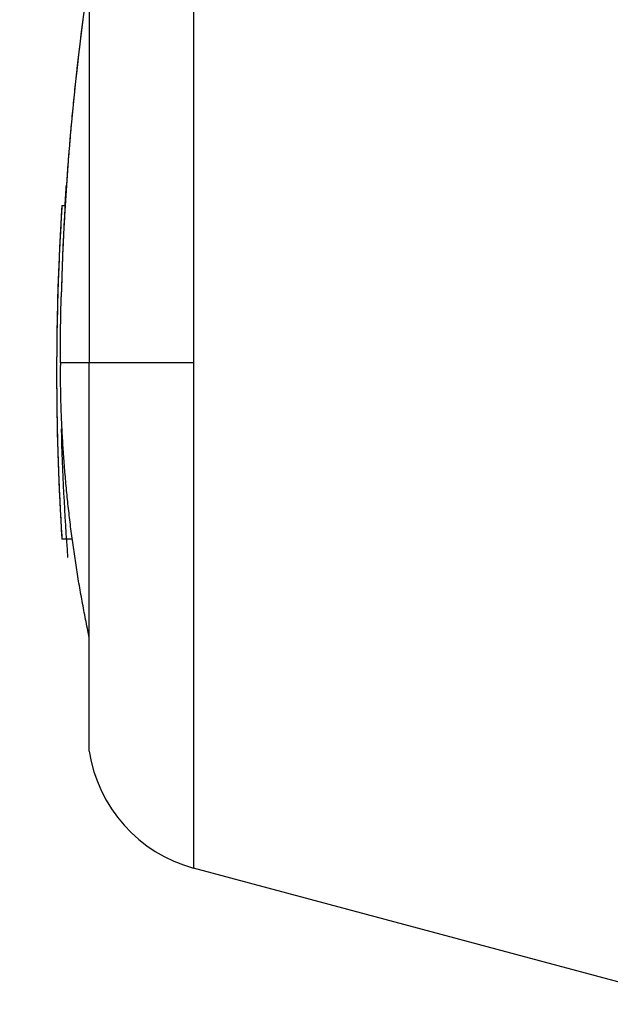
# Model space of a CAD drawing. Extents: x 103 to 841, y 0 to 547.
# Drawn here: x 136 to 149, y 200 to 220 of the extents above; entities that cross this region are included whole.
import ezdxf

# ---------------------------------------------------------------- set-up
doc = ezdxf.new("R2010")
doc.units = 0
doc.linetypes.add('HIDDENNEW0', pattern=[4.5, 1.5, -1.5, 1.5])
for name, color, linetype in [('5', 7, 'CONTINUOUS'), ('MUOTOVIIVAT', 40, 'HIDDENNEW0'), ('TANGVIIVATNONDEF', 3, 'HIDDENNEW0')]:
    doc.layers.add(name, color=color, linetype=linetype)
doc.styles.get("Standard").update_dxf_attribs({"font": 'monotxt.shx'})
doc.dimstyles.new('DSTYLE1', dxfattribs={"dimtxt": 3, "dimasz": 3, "dimexe": 3, "dimexo": 0, "dimgap": 2, "dimtad": 1, "dimrnd": 0.1, "dimzin": 3, "dimcen": 0.09, "dimazin": 3, "dimtp": 1, "dimtm": 1, "dimtfac": 1, "dimtofl": 0, "dimtmove": 0, "dimatfit": 3})

# ---------------------------------------------------------------- blocks, each defined once
blk = doc.blocks.new('_AH1')
at = {"color": 0, "linetype": 'CONTINUOUS'}
for p, q in [((-1, 0.166667), (0, 0)), ((-1, 0.166667), (-1, -0.166667)), ((0, 0), (-1, -0.166667)), ((0, 0), (-1, 0))]:
    blk.add_line(p, q, dxfattribs=at)
blk = doc.blocks.new('*D5700')
at = {"layer": '5', "color": 1, "linetype": 'CONTINUOUS'}
for p, q in [((287.81495, 312.41688), (104.84915, 312.41688)), ((107.84915, 312.41688), (107.84915, 213.07047)), ((107.84915, 113.72406), (107.84915, 213.07047)), ((284.81495, 113.72406), (104.84915, 113.72406))]:
    blk.add_line(p, q, dxfattribs=at)
at = {"layer": '5', "color": 1, "xscale": 3, "yscale": 3, "zscale": 3}
for p, rotation in [((107.84915, 312.41688), 90), ((107.84915, 113.72406), 270)]:
    blk.add_blockref('_AH1', p, dxfattribs=dict(at, rotation=rotation))
at = {"layer": '5', "color": 1, "linetype": 'CONTINUOUS'}
blk.add_text('198,7', height=3, rotation=90, dxfattribs=at).set_placement((105.84815, 205.57047))

msp = doc.modelspace()

# ---------------------------------------------------------------- linework, layer by layer
at = {"layer": 'MUOTOVIIVAT', "color": 40, "linetype": 'CONTINUOUS'}
for p, q in [((137.10603, 216.33032), (137.17242, 216.33032)), ((137.10604, 216.33059), (137.10604, 216.33059)), ((137.10606, 216.33086), (137.10606, 216.33086)), ((137.19802, 209.33032), (137.10601, 209.33032)), ((137.3229, 209.33041), (137.19802, 209.33041)), ((137.32292, 209.33032), (137.3229, 209.33032)), ((149.53405, 199.83957), (139.87079, 202.42888))]:
    msp.add_line(p, q, dxfattribs=at)
for points in [[(137.55355, 220.28295, 0.00102366), (137.52417, 220.05846, 0.00102378), (137.4957, 219.83384, 0.00102385), (137.46816, 219.60909, 0.00102387), (137.44153, 219.38422, 0.00102391), (137.41585, 219.15923, 0.00102401), (137.39107, 218.93412, 0.00102421), (137.36724, 218.70891, 0.00102403), (137.34431, 218.4836, 0.00102353), (137.32233, 218.25819, 0.00102427), (137.30126, 218.03269, 0.0010261), (137.28114, 217.80707, 0.00102355), (137.26193, 217.58144, 0.0010173), (137.24367, 217.35582, 0.00102609), (137.22632, 217.12991, 0.0010468), (137.2099, 216.90358, 0.00101709), (137.19443, 216.67812, 0.00094976), (137.17994, 216.45396, 0.00104802), (137.16626, 216.22614, 0.00124886), (137.15337, 215.99296, 0.00094828), (137.14181, 215.77401, 0.00032632), (137.13183, 215.57605, 0.00133671), (137.1211, 215.32177, 0.00229964), (137.10729, 214.9301, 0.00112481), (137.09084, 214.41716, 0.00059624)], [(137.17257, 216.33079), (137.17338, 216.34413, -0.00006056), (137.17418, 216.35747, -0.00006056), (137.17499, 216.37082, -0.00006056), (137.17581, 216.38416, -0.00006055), (137.17662, 216.3975, -0.00006056), (137.17744, 216.41085, -0.00006056), (137.17827, 216.42419, -0.00006055), (137.17909, 216.43753, -0.00006055), (137.17992, 216.45087, -0.00006056), (137.18075, 216.46422, -0.00006056), (137.18159, 216.47756, -0.00006055), (137.18243, 216.4909, -0.00006052), (137.18327, 216.50424, -0.00006056), (137.18412, 216.51758, -0.00006067), (137.18497, 216.53093, -0.00006052), (137.18582, 216.54426, -0.00006015), (137.18667, 216.5576, -0.00006067), (137.18753, 216.57095, -0.0000619), (137.1884, 216.58431, -0.00006014), (137.18926, 216.59763, -0.00005616), (137.19012, 216.61086, -0.00006198), (137.191, 216.62431, -0.00007388), (137.1919, 216.63807, -0.00005608), (137.19276, 216.65098, -0.00001926), (137.19353, 216.66266, -0.0000791), (137.19452, 216.67766, -0.0001361), (137.19607, 216.70076, -0.00006655), (137.19809, 216.73101, -0.00003527)], [(137.10603, 216.33034), (137.10119, 216.25361, 0.00035067), (137.09646, 216.17681, 0.00034993), (137.09183, 216.09995, 0.00034959), (137.0873, 216.02303, 0.00034975), (137.08288, 215.94604, 0.00034973), (137.07857, 215.86899, 0.00034969), (137.07436, 215.79187, 0.00034963), (137.07025, 215.7147, 0.00034968), (137.06626, 215.63747, 0.00034966), (137.06236, 215.56019, 0.00034972), (137.05858, 215.48284, 0.00034973), (137.0549, 215.40544, 0.00034983), (137.05132, 215.32799, 0.00034986), (137.04786, 215.25048, 0.00034998), (137.0445, 215.17292, 0.00035004), (137.04124, 215.09531, 0.0003502), (137.0381, 215.01765, 0.00035029), (137.03506, 214.93995, 0.00035047), (137.03213, 214.86219, 0.00035058), (137.02931, 214.78439, 0.00035079), (137.0266, 214.70655, 0.00035094), (137.024, 214.62866, 0.00035117), (137.0215, 214.55073, 0.00035134), (137.01911, 214.47275, 0.00035161), (137.01684, 214.39474, 0.00035181), (137.01467, 214.31668, 0.0003521), (137.01261, 214.23859, 0.00035233), (137.01066, 214.16046, 0.00035265), (137.00883, 214.0823, 0.0003529), (137.0071, 214.0041, 0.00035325), (137.00548, 213.92587, 0.00035353), (137.00397, 213.8476, 0.0003539), (137.00258, 213.7693, 0.00035421), (137.00129, 213.69098, 0.00035463), (137.00012, 213.61262, 0.00035494), (136.99906, 213.53424, 0.00035531), (136.99811, 213.45583, 0.00035576), (136.99727, 213.37739, 0.00035648), (136.99654, 213.29893, 0.00035652), (136.99593, 213.22045, 0.00035601), (136.99543, 213.14195, 0.00035507), (136.99504, 213.06345, 0.00035365), (136.99476, 212.98497, 0.00035579), (136.99459, 212.9065, 0.0003618), (136.99454, 212.82804, 0.00036254), (136.99461, 212.7496, 0.00035829), (136.99478, 212.67117, 0.00035616), (136.99507, 212.59276, 0.0003555), (136.99547, 212.51437, 0.00035506), (136.99598, 212.436, 0.00035471), (136.99661, 212.35765, 0.00035441), (136.99734, 212.27932, 0.00035401), (136.99819, 212.20102, 0.00035371), (136.99914, 212.12274, 0.00035336), (137.00021, 212.04448, 0.00035309), (137.00139, 211.96625, 0.00035276), (137.00268, 211.88805, 0.00035251), (137.00408, 211.80988, 0.00035221), (137.00559, 211.73174, 0.000352), (137.00721, 211.65363, 0.00035173), (137.00894, 211.57555, 0.00035154), (137.01077, 211.4975, 0.00035129), (137.01272, 211.41949, 0.00035113), (137.01478, 211.34151, 0.00035091), (137.01695, 211.26357, 0.00035078), (137.01922, 211.18567, 0.00035059), (137.02161, 211.10781, 0.00035048), (137.0241, 211.02998, 0.00035031), (137.0267, 210.9522, 0.00035025), (137.02941, 210.87446, 0.00035016), (137.03223, 210.79677, 0.00035004), (137.03515, 210.71912, 0.00034976), (137.03818, 210.64151, 0.00034998), (137.04132, 210.56395, 0.00035052), (137.04457, 210.48643, 0.00034966), (137.04792, 210.40898, 0.0003475), (137.05138, 210.33161, 0.00035052), (137.05495, 210.25421, 0.00035755), (137.05864, 210.17675, 0.00034753), (137.06241, 210.09965, 0.00032463), (137.06626, 210.02307, 0.00035817), (137.07029, 209.94531, 0.00042673), (137.07454, 209.86581, 0.00032442), (137.07859, 209.7912, 0.00011213), (137.08231, 209.72378, 0.00045705), (137.08732, 209.63733, 0.00078704), (137.09534, 209.50436, 0.00038571), (137.10603, 209.33033, 0.00020473)], [(137.10603, 216.33064), (137.10607, 216.33064, -0.01796306), (137.1062, 216.33064, -0.00175995), (137.10642, 216.33064, -0.00061419), (137.10671, 216.33064, -0.00031742), (137.1071, 216.33064, -0.00019028), (137.10756, 216.33064, -0.00012866), (137.10811, 216.33064, -0.00009169), (137.10874, 216.33065, -0.00006944), (137.10946, 216.33065, -0.00005394), (137.11026, 216.33065, -0.00004351), (137.11115, 216.33065, -0.00003559), (137.11211, 216.33065, -0.00002989), (137.11317, 216.33065, -0.00002531), (137.1143, 216.33065, -0.00002186), (137.11552, 216.33065, -0.00001898), (137.11682, 216.33065, -0.00001674), (137.1182, 216.33065, -0.0000148), (137.11966, 216.33065, -0.00001327), (137.12121, 216.33065, -0.00001191), (137.12284, 216.33065, -0.00001081), (137.12455, 216.33065, -0.00000982), (137.12634, 216.33065, -0.000009), (137.12822, 216.33065, -0.00000826), (137.13017, 216.33065, -0.00000766), (137.13221, 216.33065, -0.00000706), (137.13433, 216.33065, -0.00000654), (137.13653, 216.33065, -0.00000615), (137.13881, 216.33065, -0.00000589), (137.14118, 216.33065, -0.00000535), (137.14361, 216.33065, -0.00000471), (137.14611, 216.33065, -0.00000493), (137.14874, 216.33065, -0.00000555), (137.15153, 216.33065, -0.00000393), (137.15419, 216.33065, -0.00000125), (137.15663, 216.33065, -0.00000529), (137.15995, 216.33065, -0.00000829), (137.1653, 216.33065, -0.00000371), (137.17244, 216.33065, -0.00000188)], [(137.0734, 213.0308), (137.07342, 213.05394, -0.00005754), (137.07344, 213.07709, -0.00004387), (137.07347, 213.10023, -0.00005721), (137.0735, 213.12338, -0.00010096), (137.07354, 213.14652, -0.00011559), (137.0736, 213.16966, -0.00010484), (137.07366, 213.1928, -0.00010129), (137.07373, 213.21594, -0.00010402), (137.07381, 213.23908, -0.00010493), (137.07391, 213.26221, -0.00010425), (137.07401, 213.28535, -0.00010402), (137.07412, 213.30848, -0.00010421), (137.07424, 213.33161, -0.00010427), (137.07437, 213.35475, -0.00010423), (137.07451, 213.37788, -0.00010423), (137.07466, 213.401, -0.00010424), (137.07482, 213.42413, -0.00010426), (137.07499, 213.44726, -0.00010426), (137.07517, 213.47038, -0.00010427), (137.07536, 213.4935, -0.00010428), (137.07556, 213.51662, -0.00010428), (137.07576, 213.53974, -0.00010429), (137.07598, 213.56286, -0.0001043), (137.07621, 213.58598, -0.00010431), (137.07645, 213.60909, -0.00010432), (137.07669, 213.63221, -0.00010432), (137.07695, 213.65532, -0.00010433), (137.07722, 213.67843, -0.00010434), (137.07749, 213.70154, -0.00010435), (137.07778, 213.72465, -0.00010436), (137.07807, 213.74776, -0.00010437), (137.07838, 213.77086, -0.00010438), (137.07869, 213.79397, -0.00010438), (137.07902, 213.81707, -0.00010439), (137.07935, 213.84017, -0.0001044), (137.0797, 213.86327, -0.00010441), (137.08005, 213.88636, -0.00010442), (137.08041, 213.90946, -0.00010443), (137.08078, 213.93255, -0.00010444), (137.08117, 213.95565, -0.00010446), (137.08156, 213.97874, -0.00010445), (137.08196, 214.00183, -0.00010441), (137.08237, 214.02492, -0.00010449), (137.08279, 214.048, -0.00010469), (137.08322, 214.07109, -0.00010444), (137.08366, 214.09417, -0.00010381), (137.08411, 214.11724, -0.00010472), (137.08457, 214.14033, -0.00010685), (137.08504, 214.16346, -0.00010383), (137.08552, 214.18649, -0.00009696), (137.08601, 214.20938, -0.00010702), (137.08651, 214.23263, -0.00012758), (137.08704, 214.25643, -0.00009686), (137.08754, 214.27877, -0.00003327), (137.08799, 214.29897, -0.00013662), (137.0886, 214.32491, -0.00023513), (137.08956, 214.36485, -0.000115), (137.09084, 214.41716, -0.00006095)], [(137.0734, 213.0308), (137.07341, 213.02939, -0.00000518), (137.07341, 213.02798, -0.00000534), (137.07341, 213.02657, -0.00000519), (137.07341, 213.02517, -0.00000467), (137.07341, 213.02376, -0.0000043), (137.07341, 213.02235, -0.00000396), (137.07341, 213.02094, -0.00000363), (137.07341, 213.01954, -0.00000325), (137.07342, 213.01813, -0.00000292), (137.07342, 213.01672, -0.00000254), (137.07342, 213.01531, -0.00000221), (137.07342, 213.0139, -0.00000184), (137.07342, 213.0125, -0.0000015), (137.07342, 213.01109, -0.00000113), (137.07342, 213.00968, -0.0000008), (137.07342, 213.00827, -0.00000042), (137.07342, 213.00686, -0.00000009), (137.07343, 213.00546, 0.00000028), (137.07343, 213.00405, 0.00000062), (137.07343, 213.00264, 0.00000099), (137.07343, 213.00123, 0.00000132), (137.07343, 212.99982, 0.0000017), (137.07343, 212.99841, 0.00000203), (137.07343, 212.997, 0.00000241), (137.07343, 212.9956, 0.00000273), (137.07344, 212.99419, 0.00000307), (137.07344, 212.99278, 0.00000345), (137.07344, 212.99137, 0.00000395), (137.07344, 212.98996, 0.00000411), (137.07344, 212.98855, 0.00000407), (137.07344, 212.98716, 0.00000499), (137.07344, 212.98574, 0.00000669), (137.07344, 212.98428, 0.0000051), (137.07345, 212.98292, 0.00000116), (137.07345, 212.98168, 0.00000833), (137.07345, 212.9801, 0.00001588), (137.07345, 212.97766, 0.00000786), (137.07345, 212.97447, 0.00000408)], [(137.68036, 207.26886), (137.64104, 207.45768, -0.00169108), (137.603, 207.64666, -0.00169283), (137.56629, 207.83579, -0.00169491), (137.53087, 208.02506, -0.00169748), (137.49678, 208.21448, -0.00169985), (137.46398, 208.40402, -0.00170194), (137.43253, 208.59369, -0.00170396), (137.40236, 208.78347, -0.00170586), (137.37353, 208.97337, -0.00170785), (137.346, 209.16337, -0.00170985), (137.31981, 209.35347, -0.00171121), (137.29492, 209.54365, -0.00171188), (137.27138, 209.73391, -0.00171461), (137.24913, 209.92426, -0.00171901), (137.22823, 210.1147, -0.00171607), (137.20863, 210.30515, -0.00170676), (137.19037, 210.49558, -0.00172263), (137.17342, 210.68626, -0.00175839), (137.15781, 210.87726, -0.00170952), (137.14351, 211.06753, -0.00159719), (137.13057, 211.25669, -0.00176303), (137.1189, 211.44892, -0.00210155), (137.10855, 211.64565, -0.00159673), (137.0996, 211.83036, -0.00055031), (137.09216, 211.99736, -0.00225084), (137.08559, 212.2118, -0.00387379), (137.07933, 212.54203, -0.00189573), (137.07345, 212.97447, -0.00100516)], [(137.68036, 204.88223), (137.68036, 204.88295, 0.00058793), (137.68036, 204.88505, 0.0000543), (137.68036, 204.8886, 0.00001869), (137.68036, 204.89352, 0.00000948), (137.68036, 204.89987, 0.00000559), (137.68036, 204.90759, 0.00000371), (137.68036, 204.91674, 0.00000259), (137.68036, 204.92725, 0.00000191), (137.68036, 204.93917, 0.00000144), (137.68036, 204.95245, 0.00000112), (137.68036, 204.96713, 0.00000089), (137.68036, 204.98316, 0.00000071), (137.68036, 205.00059, 0.00000057), (137.68036, 205.01936, 0.00000046), (137.68036, 205.03952, 0.00000038), (137.68036, 205.06101, 0.00000031), (137.68036, 205.08388, 0.00000025), (137.68036, 205.10808, 0.0000002), (137.68036, 205.13364, 0.00000016), (137.68036, 205.16053, 0.00000013), (137.68036, 205.18878, 0.0000001), (137.68036, 205.21834, 0.00000007), (137.68036, 205.24925, 0.00000005), (137.68036, 205.28147), (137.68036, 205.31503, 0.00000001), (137.68036, 205.34989), (137.68036, 205.38608), (137.68036, 205.42356), (137.68036, 205.46238, -0.00000004), (137.68036, 205.50247, -0.00000005), (137.68036, 205.5439, -0.00000006), (137.68036, 205.5866, -0.00000007), (137.68036, 205.63064, -0.00000008), (137.68036, 205.67594, -0.00000009), (137.68036, 205.72254, -0.0000001), (137.68036, 205.77038, -0.00000011), (137.68036, 205.8195, -0.00000012), (137.68036, 205.86983, -0.00000012), (137.68036, 205.92142, -0.00000013), (137.68036, 205.97421, -0.00000014), (137.68036, 206.02823, -0.00000014), (137.68036, 206.08342, -0.00000015), (137.68036, 206.13982, -0.00000015), (137.68036, 206.19738, -0.00000016), (137.68036, 206.25613, -0.00000016), (137.68036, 206.31599, -0.00000017), (137.68036, 206.37698, -0.00000017), (137.68036, 206.43916, -0.00000018), (137.68036, 206.50258, -0.00000018), (137.68036, 206.56679, -0.00000017), (137.68036, 206.63168, -0.00000019), (137.68036, 206.69881, -0.00000024), (137.68036, 206.76879, -0.00000018), (137.68036, 206.83512, -0.00000004), (137.68036, 206.89561, -0.00000028), (137.68036, 206.97562, -0.00000049), (137.68036, 207.10181, -0.00000023), (137.68036, 207.26886, -0.00000012)]]:
    msp.add_lwpolyline(points, format="xyb", dxfattribs=at)
for centre, radius, start, end in [((192.07644, 213.03092), 55.00293, 171.48049, 178.55592), ((191.99456, 212.83044), 55, 176.35121, 179.99978), ((191.99456, 212.83044), 55, 180.25542, 183.64433), ((192.07339, 213.03073), 55, 181.44463, 184.25855), ((140.64726, 205.32667), 3, 188.51984, 254.99978)]:
    msp.add_arc(centre, radius, start, end, dxfattribs=at)
at = {"layer": 'TANGVIIVATNONDEF', "color": 3, "linetype": 'CONTINUOUS'}
for p, q in [((137.22522, 213.03081), (137.07342, 213.03081)), ((137.68033, 213.03081), (137.22522, 213.03081)), ((139.87074, 213.03083), (137.68033, 213.03082))]:
    msp.add_line(p, q, dxfattribs=at)
for points in [[(139.87071, 221.19892, 0.00000002), (139.87071, 221.09183, 0.00000002), (139.87071, 220.98281, 0.00000002), (139.87071, 220.87182, 0.00000002), (139.87071, 220.75894, 0.00000002), (139.87071, 220.64415, 0.00000002), (139.87071, 220.52752, 0.00000002), (139.87071, 220.40897, 0.00000002), (139.87071, 220.28859), (139.87071, 220.16633, 0.00000001), (139.87071, 220.04229), (139.87071, 219.91646), (139.87071, 219.78893), (139.87071, 219.65968), (139.87071, 219.5288), (139.87071, 219.39629), (139.87071, 219.26223), (139.87071, 219.1266), (139.87071, 218.9895, 0.00000001), (139.87072, 218.85091), (139.87072, 218.71093, 0.00000001), (139.87072, 218.56953), (139.87072, 218.42682), (139.87072, 218.28277, 0.00000001), (139.87072, 218.13748), (139.87072, 217.99093), (139.87072, 217.84321, 0.00000001), (139.87072, 217.69431), (139.87072, 217.54432), (139.87072, 217.39323), (139.87072, 217.24112), (139.87072, 217.08799, 0.00000001), (139.87072, 216.93386), (139.87072, 216.77869), (139.87072, 216.62255), (139.87072, 216.46547), (139.87072, 216.30751, 0), (139.87072, 216.14869, -0.00000001), (139.87072, 215.98909), (139.87073, 215.82872), (139.87073, 215.66765), (139.87073, 215.50588, -0.00000002), (139.87073, 215.34356, -0.00000002), (139.87073, 215.18071, -0.00000002), (139.87073, 215.01717, -0.00000003), (139.87073, 214.85288, -0.00000003), (139.87073, 214.68884, -0.00000003), (139.87073, 214.5254, -0.00000004), (139.87073, 214.35895, -0.00000005), (139.87073, 214.18828, -0.00000004), (139.87073, 214.02784), (139.87073, 213.88263, -0.00000006), (139.87073, 213.69588, -0.00000012), (139.87073, 213.408, -0.00000006), (139.87073, 213.03085, -0.00000003)], [(149.53396, 216.38438, -0.00000001), (149.53396, 216.56621)], [(149.53396, 216.92766, -0.00000001), (149.53396, 217.10722)], [(149.53396, 218.85109, -0.00000001), (149.53396, 219.01952)], [(150.77108, 219.29831, -0.00000001), (150.77108, 219.45102)], [(150.77108, 220.04837, -0.00000001), (150.77107, 220.19419)], [(150.77107, 220.48142, -0.00000001), (150.77107, 220.62279, -0.00000001), (150.77107, 220.76258, -0.00000001), (150.77107, 220.90083)], [(149.53396, 213.21916, 0.00000081), (149.53396, 213.40743, 0.00000084), (149.53396, 213.59564, 0.00000081), (149.53397, 213.78377, 0.00000071), (149.53397, 213.97175, 0.00000063), (149.53397, 214.15954, 0.00000057), (149.53397, 214.34712, 0.0000005), (149.53397, 214.53443, 0.00000043), (149.53397, 214.72144, 0.00000036), (149.53397, 214.90811, 0.00000029), (149.53397, 215.0944, 0.00000022), (149.53397, 215.28027, 0.00000015), (149.53397, 215.46566, 0.00000008), (149.53397, 215.65057, 0.00000002), (149.53397, 215.83492)], [(149.53395, 221.81077, -0.00000001), (149.53395, 221.95047)], [(137.68031, 221.12976, 0.00000088), (137.68031, 221.11466, 0.00000067), (137.68031, 221.09753, 0.00000052), (137.68031, 221.07846, 0.00000042), (137.68031, 221.05738, 0.00000034), (137.68031, 221.03437, 0.00000029), (137.68031, 221.00936, 0.00000024), (137.68031, 220.98244, 0.00000021), (137.68031, 220.95353, 0.00000018), (137.68031, 220.92272, 0.00000016), (137.68031, 220.88994, 0.00000014), (137.68031, 220.85528, 0.00000013), (137.68031, 220.81866, 0.00000012), (137.68031, 220.78016, 0.0000001), (137.68031, 220.73972, 0.0000001), (137.68031, 220.69742, 0.00000009), (137.68031, 220.6532, 0.00000008), (137.6803, 220.60713, 0.00000007), (137.6803, 220.55914, 0.00000007), (137.6803, 220.50931, 0.00000006), (137.6803, 220.45755, 0.00000006), (137.6803, 220.40397, 0.00000006), (137.6803, 220.3485, 0.00000005), (137.6803, 220.29125, 0.00000005), (137.6803, 220.23215, 0.00000004), (137.6803, 220.17131, 0.00000004), (137.6803, 220.10866, 0.00000004), (137.6803, 220.0443, 0.00000004), (137.6803, 219.97818, 0.00000004), (137.6803, 219.91039, 0.00000003), (137.6803, 219.84087, 0.00000003), (137.6803, 219.76973, 0.00000003), (137.6803, 219.69689, 0.00000003), (137.6803, 219.62247, 0.00000003), (137.6803, 219.5464, 0.00000003), (137.68031, 219.46877, 0.00000003), (137.68031, 219.38954, 0.00000002), (137.68031, 219.30879, 0.00000002), (137.68031, 219.22648, 0.00000002), (137.68031, 219.14269, 0.00000002), (137.68031, 219.05738), (137.68031, 218.97063, 0.00000002), (137.68031, 218.8824, 0.00000002), (137.68031, 218.79275, 0.00000002), (137.68031, 218.70164), (137.68031, 218.60912, 0.00000002), (137.68031, 218.51515), (137.68031, 218.41981), (137.68031, 218.3231, 0.00000002), (137.68031, 218.22508, 0.00000002), (137.68031, 218.12573), (137.68031, 218.02515), (137.68031, 217.92329), (137.68031, 217.82025, 0.00000001), (137.68031, 217.71601, 0.00000001), (137.68031, 217.61064), (137.68031, 217.50412, 0.00000001), (137.68031, 217.39653), (137.68031, 217.28785), (137.68031, 217.17816, 0.00000001), (137.68031, 217.06744), (137.68031, 216.95577), (137.68031, 216.84314, 0.00000001), (137.68031, 216.7296), (137.68031, 216.61516), (137.68031, 216.49988, 0.00000001), (137.68031, 216.38375), (137.68031, 216.26684), (137.68031, 216.14914), (137.68031, 216.03068), (137.68031, 215.91141), (137.68031, 215.79141, -0.00000002), (137.68032, 215.67067, -0.00000003), (137.68032, 215.54927, -0.00000005), (137.68032, 215.4272, -0.00000006), (137.68032, 215.30453, -0.00000007), (137.68032, 215.18127, -0.00000008), (137.68032, 215.05747, -0.00000009), (137.68032, 214.93314, -0.0000001), (137.68032, 214.80837, -0.00000012), (137.68032, 214.68321, -0.00000013), (137.68032, 214.55751, -0.00000014), (137.68032, 214.43125, -0.00000015), (137.68032, 214.30517, -0.00000015), (137.68032, 214.17954, -0.00000018), (137.68032, 214.05161, -0.00000024), (137.68032, 213.92043, -0.00000018), (137.68032, 213.79712, -0.00000004), (137.68031, 213.68552, -0.00000029), (137.68031, 213.54198, -0.00000056), (137.68031, 213.32072, -0.00000028), (137.68031, 213.03085, -0.00000014)], [(149.53395, 222.22437, -0.00000001), (149.53395, 222.35849)], [(150.77107, 221.94666, -0.00000002), (150.77107, 222.06945, -0.00000002), (150.77107, 222.19044, -0.00000002), (150.77107, 222.30952, -0.00000002), (150.77107, 222.42675)], [(149.53395, 223.00014, -0.00000002), (149.53395, 223.12245)], [(149.53394, 223.24275, -0.00000002), (149.53394, 223.36093, -0.00000002), (149.53394, 223.47705, -0.00000002), (149.53394, 223.591)], [(150.77107, 222.54203, -0.00000002), (150.77107, 222.65541, -0.00000002), (150.77107, 222.76679)], [(150.77111, 213.20833, -0.00000071), (150.77111, 213.38577, -0.00000074), (150.77111, 213.56316, -0.00000072), (150.7711, 213.74047, -0.00000063), (150.7711, 213.91763, -0.00000056), (150.7711, 214.09463, -0.00000051), (150.7711, 214.27141, -0.00000045), (150.7711, 214.44796, -0.00000039), (150.77109, 214.62421, -0.00000033), (150.77109, 214.80015, -0.00000027), (150.77109, 214.97572, -0.00000021), (150.77109, 215.15089, -0.00000014), (150.77109, 215.32563, -0.00000009), (150.77109, 215.4999, -0.00000003), (150.77109, 215.67365)], [(150.77107, 222.87623, -0.00000002), (150.77107, 222.98363, -0.00000002), (150.77107, 223.08903, -0.00000002), (150.77107, 223.19235)], [(149.53394, 223.70284, -0.00000002), (149.53394, 223.81245, -0.00000002), (149.53394, 223.91991, -0.00000002), (149.53394, 224.0251, -0.00000002), (149.53394, 224.12809, -0.00000002), (149.53394, 224.22877, -0.00000003), (149.53394, 224.3272, -0.00000003), (149.53394, 224.42329, -0.00000003), (149.53394, 224.5171, -0.00000003), (149.53394, 224.60852, -0.00000003), (149.53394, 224.69764, -0.00000003), (149.53394, 224.78433, -0.00000003), (149.53394, 224.86868, -0.00000004), (149.53394, 224.95057, -0.00000004), (149.53394, 225.03007, -0.00000004), (149.53394, 225.10708, -0.00000004), (149.53394, 225.18168, -0.00000005), (149.53394, 225.25374, -0.00000005), (149.53394, 225.32335, -0.00000005), (149.53394, 225.3904, -0.00000006), (149.53394, 225.45499, -0.00000006), (149.53394, 225.51698, -0.00000007), (149.53394, 225.57649, -0.00000007), (149.53394, 225.63339, -0.00000008), (149.53394, 225.68778, -0.00000009), (149.53394, 225.73954, -0.0000001), (149.53394, 225.78876, -0.00000011), (149.53394, 225.83533, -0.00000012), (149.53395, 225.87934, -0.00000014), (149.53395, 225.92068, -0.00000015), (149.53395, 225.95943, -0.00000016), (149.53395, 225.99549, -0.00000022), (149.53395, 226.02896, -0.00000035), (149.53395, 226.05972, -0.00000048)], [(139.87071, 223.33884, 0.0000008), (139.87071, 223.29876, 0.00000066), (139.87071, 223.25611, 0.00000055), (139.87071, 223.21101, 0.00000045), (139.87071, 223.16336, 0.00000037), (139.87071, 223.11327, 0.0000003), (139.87071, 223.06066, 0.00000024), (139.87071, 223.00563, 0.00000019), (139.87071, 222.94809, 0.00000015), (139.87071, 222.88814, 0.0000001), (139.87071, 222.82571, 0.00000007), (139.87071, 222.76087, 0.00000006), (139.87071, 222.69353, 0.00000005), (139.87071, 222.62382, 0.00000005), (139.87071, 222.55165, 0.00000004), (139.87071, 222.47716, 0.00000004), (139.87071, 222.40028, 0.00000004), (139.87071, 222.32111, 0.00000004), (139.87071, 222.23961, 0.00000003), (139.87071, 222.15587, 0.00000003), (139.87071, 222.06984, 0.00000003), (139.87071, 221.98164, 0.00000003), (139.87071, 221.8912, 0.00000003), (139.87071, 221.79863, 0.00000003), (139.87071, 221.70387, 0.00000002), (139.87071, 221.60703, 0.00000002), (139.87071, 221.50806, 0.00000002), (139.87071, 221.40706, 0.00000002), (139.87071, 221.30398)], [(150.77107, 223.29363, -0.00000002), (150.77107, 223.39277, -0.00000002), (150.77107, 223.48983, -0.00000003), (150.77107, 223.58471, -0.00000003), (150.77107, 223.67749, -0.00000003), (150.77107, 223.76805, -0.00000003), (150.77107, 223.85646, -0.00000003), (150.77107, 223.94263, -0.00000003), (150.77107, 224.02662, -0.00000003), (150.77107, 224.10833, -0.00000004), (150.77107, 224.18782, -0.00000004), (150.77107, 224.265, -0.00000004), (150.77107, 224.33993, -0.00000004), (150.77107, 224.41251, -0.00000005), (150.77107, 224.48282, -0.00000005), (150.77107, 224.55073, -0.00000005), (150.77107, 224.61634, -0.00000006), (150.77107, 224.67954, -0.00000006), (150.77107, 224.74041, -0.00000006), (150.77107, 224.79884, -0.00000007), (150.77107, 224.85492, -0.00000008), (150.77107, 224.90855, -0.00000008), (150.77107, 224.95981, -0.00000009), (150.77107, 225.00859, -0.0000001), (150.77107, 225.05498, -0.00000011), (150.77107, 225.09887, -0.00000012), (150.77107, 225.14036, -0.00000014), (150.77107, 225.17931, -0.00000016), (150.77107, 225.21584, -0.00000019), (150.77107, 225.24983, -0.00000017), (150.77107, 225.28137, -0.00000008), (150.77107, 225.31036)], [(150.77107, 225.33688, 0.0000001), (150.77107, 225.36084, 0.00000035)], [(137.68036, 207.26886), (137.68035, 207.32564, -0.00001254), (137.68035, 207.38297, -0.00001588), (137.68035, 207.44087, -0.00001211), (137.68035, 207.49931, -0.00000068), (137.68035, 207.55832, 0.000003), (137.68035, 207.61785, 0.00000016), (137.68035, 207.67792, -0.00000076), (137.68035, 207.73852, -0.00000005), (137.68035, 207.79964, 0.00000018), (137.68035, 207.86126), (137.68034, 207.9234, -0.00000006), (137.68034, 207.98602), (137.68034, 208.04915), (137.68034, 208.11274, -0.00000001), (137.68034, 208.17683), (137.68034, 208.24137), (137.68034, 208.30639), (137.68034, 208.37184), (137.68034, 208.43776), (137.68034, 208.50411), (137.68034, 208.57089), (137.68034, 208.6381), (137.68034, 208.70573), (137.68034, 208.77376), (137.68034, 208.84221), (137.68034, 208.91105), (137.68034, 208.98028), (137.68034, 209.04989), (137.68034, 209.11988), (137.68034, 209.19024), (137.68034, 209.26096), (137.68034, 209.33202, -0.00000001), (137.68034, 209.40345), (137.68034, 209.4752), (137.68034, 209.54729, -0.00000001), (137.68034, 209.61971), (137.68034, 209.69244), (137.68034, 209.76548), (137.68034, 209.83883), (137.68034, 209.91248), (137.68034, 209.98643), (137.68034, 210.06069), (137.68034, 210.13526), (137.68034, 210.21012), (137.68033, 210.28527, 0.00000002), (137.68033, 210.3607, 0.00000002), (137.68033, 210.4364), (137.68033, 210.51236, 0.00000003), (137.68033, 210.58858, 0.00000003), (137.68033, 210.66504, 0.00000004), (137.68033, 210.74173, 0.00000004), (137.68033, 210.81866, 0.00000005), (137.68033, 210.8958, 0.00000005), (137.68033, 210.97316, 0.00000006), (137.68033, 211.05072, 0.00000006), (137.68033, 211.12847, 0.00000007), (137.68033, 211.20641, 0.00000007), (137.68033, 211.28452, 0.00000008), (137.68033, 211.36281, 0.00000008), (137.68033, 211.44125, 0.00000008), (137.68033, 211.51985, 0.00000009), (137.68033, 211.59859, 0.00000009), (137.68033, 211.67747, 0.0000001), (137.68033, 211.75647, 0.0000001), (137.68033, 211.83561, 0.00000011), (137.68032, 211.91483, 0.00000011), (137.68032, 211.99412, 0.00000012), (137.68032, 212.07358, 0.00000012), (137.68032, 212.15325, 0.00000012), (137.68032, 212.23268, 0.00000012), (137.68032, 212.31169, 0.00000014), (137.68032, 212.39204, 0.00000018), (137.68032, 212.47432, 0.00000013), (137.68032, 212.55161, 0.00000004), (137.68032, 212.62151, 0.0000002), (137.68031, 212.71131, 0.00000037), (137.68031, 212.84966, 0.00000018), (137.68031, 213.03085, 0.0000001)], [(139.87073, 213.03085), (139.87073, 212.86454, -0.00000006), (139.87073, 212.69825, -0.00000006), (139.87073, 212.53199, -0.00000006), (139.87074, 212.36579, -0.00000005), (139.87074, 212.19973, -0.00000005), (139.87074, 212.03382, -0.00000005), (139.87074, 211.86814, -0.00000004), (139.87074, 211.70271, -0.00000004), (139.87074, 211.53759, -0.00000004), (139.87074, 211.37281, -0.00000004), (139.87074, 211.20843, -0.00000003), (139.87074, 211.04448, -0.00000003), (139.87074, 210.88103, -0.00000003), (139.87074, 210.71809, -0.00000002), (139.87074, 210.55574), (139.87074, 210.394, -0.00000002), (139.87075, 210.23293), (139.87075, 210.07256, -0.00000001), (139.87075, 209.91295), (139.87075, 209.75413), (139.87075, 209.59618), (139.87075, 209.43909), (139.87075, 209.28295), (139.87075, 209.12778), (139.87075, 208.97365), (139.87075, 208.82052), (139.87075, 208.66841), (139.87075, 208.51732), (139.87075, 208.36733), (139.87075, 208.21843), (139.87075, 208.07072), (139.87075, 207.92417), (139.87076, 207.77887), (139.87076, 207.63483), (139.87076, 207.49211), (139.87076, 207.35072), (139.87076, 207.21073), (139.87076, 207.07214), (139.87076, 206.93505), (139.87076, 206.79942), (139.87076, 206.66535), (139.87076, 206.53284), (139.87076, 206.40196), (139.87076, 206.27271), (139.87076, 206.14518), (139.87076, 206.01935), (139.87076, 205.89531), (139.87076, 205.77305, 0.00000001), (139.87076, 205.65267), (139.87077, 205.53412, 0.00000002), (139.87077, 205.41749, 0.00000002), (139.87077, 205.3027, 0.00000002), (139.87077, 205.18983), (139.87077, 205.07883, 0.00000002), (139.87077, 204.96981, 0.00000002), (139.87077, 204.86272, 0.00000002), (139.87077, 204.75766), (139.87077, 204.65458, 0.00000002), (139.87077, 204.55358, 0.00000002), (139.87077, 204.45461, 0.00000002), (139.87077, 204.35777, 0.00000002), (139.87077, 204.26302), (139.87077, 204.17045, 0.00000003), (139.87077, 204.08, 0.00000003), (139.87077, 203.9918, 0.00000003), (139.87077, 203.90577, 0.00000003), (139.87078, 203.82204, 0.00000003), (139.87078, 203.74053, 0.00000003), (139.87078, 203.66136, 0.00000004), (139.87078, 203.58448, 0.00000004), (139.87078, 203.50999, 0.00000004), (139.87078, 203.43782, 0.00000004), (139.87078, 203.36811, 0.00000005), (139.87078, 203.30077, 0.00000005), (139.87078, 203.23593, 0.00000005), (139.87078, 203.1735, 0.00000005), (139.87078, 203.11355, 0.00000004), (139.87078, 203.05601, 0.00000003), (139.87078, 203.00098, 0.00000001), (139.87078, 202.94837), (139.87078, 202.89828, -0.00000002), (139.87078, 202.85063, -0.00000004), (139.87078, 202.80553, -0.00000007), (139.87078, 202.76288, -0.0000001), (139.87078, 202.7228, -0.00000013), (139.87078, 202.68519, -0.00000018), (139.87078, 202.65016, -0.00000023), (139.87078, 202.61762, -0.00000031), (139.87078, 202.58768, -0.00000038), (139.87078, 202.56025, -0.00000044), (139.87078, 202.53546, -0.00000064), (139.87078, 202.51315, -0.00000107), (139.87078, 202.49342, -0.00000109), (139.87078, 202.4764, -0.00000035), (139.87078, 202.46227, -0.00000234), (139.87078, 202.45005, -0.00000926), (139.87078, 202.4389, -0.000013), (139.87078, 202.4289, -0.0000147)]]:
    msp.add_lwpolyline(points, format="xyb", dxfattribs=at)

# ---------------------------------------------------------------- dimensions: what is measured, and where the dimension line sits
at = {"layer": '5', "color": 1, "linetype": 'CONTINUOUS'}
dim = msp.add_linear_dim(base=(107.84915, 113.72406), p1=(287.81495, 312.41688), p2=(284.81495, 113.72406), angle=90, dimstyle='DSTYLE1', override={"dimblk": '_AH1', "dimsah": 0}, dxfattribs=at)
dim.commit()
dim.dimension.update_dxf_attribs({"geometry": '*D5700', "text_midpoint": (104.34815, 213.07047), "dimtype": 128})

doc.saveas('drawing.dxf')
